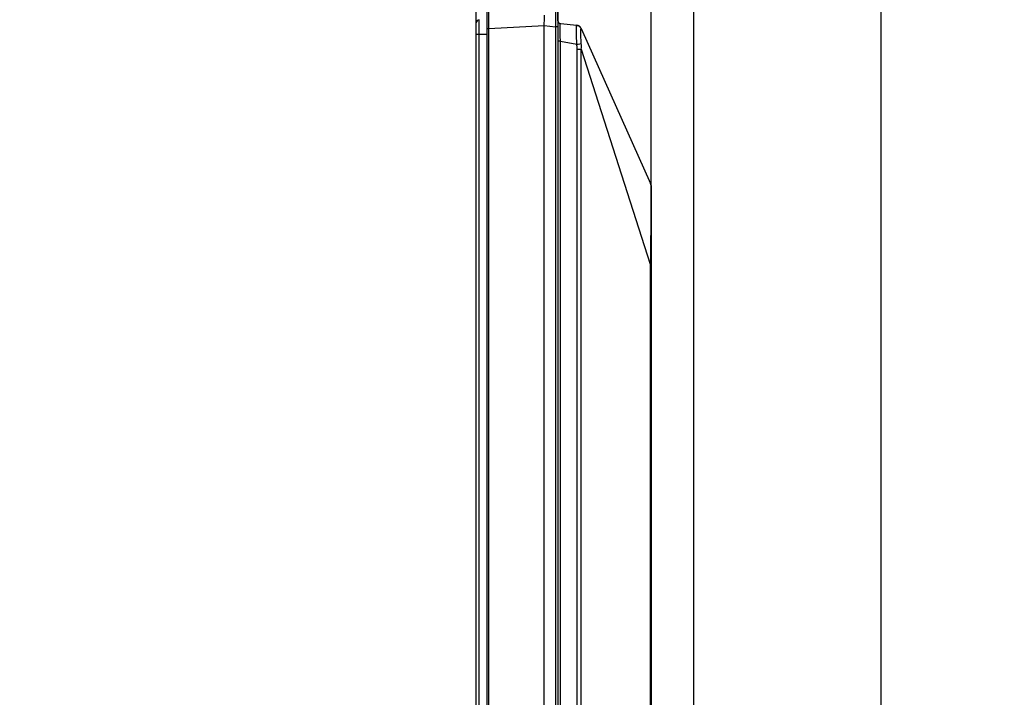
# Model space of a CAD drawing. Units: millimetres. Extents: x 0 to 1189, y 0 to 841.
# Drawn here: x 615 to 651, y 529 to 554 of the extents above; entities that cross this region are included whole.
import ezdxf

# ---------------------------------------------------------------- set-up
doc = ezdxf.new("R2010")
doc.units = ezdxf.units.MM
doc.header["$LTSCALE"] = 65.395
doc.layers.get('0').update_dxf_attribs({"linetype": 'CONTINUOUS'})
for name, color, linetype in [('3_ALL_AXES', 7, 'CONTINUOUS'), ('7_ALL_FEATURES', 7, 'CONTINUOUS'), ('DEF_DRAFT_DIM', 7, 'CONTINUOUS')]:
    doc.layers.add(name, color=color, linetype=linetype)
doc.styles.get("Standard").update_dxf_attribs({"font": 'txt', "width": 0.8})
doc.dimstyles.new('DIMSTYLE_4', dxfattribs={"dimtxt": 3, "dimasz": 3, "dimexe": 0.8, "dimexo": 0.2, "dimgap": 0.75, "dimtad": 1, "dimlfac": 5, "dimdsep": 46, "dimtxsty": 'Standard', "dimblk": 'OPEN', "dimblk1": 'OPEN', "dimblk2": 'OPEN', "dimcen": 0.09, "dimazin": 2, "dimtp": 0.3, "dimtm": 0.3, "dimtfac": 1, "dimtofl": 0, "dimtmove": 0, "dimatfit": 3, "dimldrblk": 'OPEN', "dimfxl": 1, "dimtolj": 1, "dimarcsym": 0})

# ---------------------------------------------------------------- blocks, each defined once
blk = doc.blocks.new('_OPEN')
at = {"color": 0, "linetype": 'ByBlock'}
for p, q in [((0, 0), (-1, 0.117)), ((-1, -0.117), (0, 0)), ((-1, 0), (0, 0))]:
    blk.add_line(p, q, dxfattribs=at)
blk = doc.blocks.new('*D13')
at = {"layer": 'DEF_DRAFT_DIM', "color": 2, "linetype": 'Continuous', "transparency": 16777216}
for p, q in [((631.265, 553.559), (631.265, 563.142)), ((637.645, 545.172), (637.645, 563.142)), ((631.265, 562.342), (614.591, 562.342)), ((614.591, 562.342), (634.455, 562.342)), ((642.145, 562.342), (634.455, 562.342)), ((637.645, 562.342), (642.145, 562.342))]:
    blk.add_line(p, q, dxfattribs=at)
at = {"layer": 'DEF_DRAFT_DIM', "color": 2, "linetype": 'Continuous', "transparency": 16777216, "xscale": 3, "yscale": 3, "zscale": 3}
blk.add_blockref('_OPEN', (631.265, 562.342), dxfattribs=at)
at = {"layer": 'DEF_DRAFT_DIM', "color": 2, "linetype": 'Continuous', "transparency": 16777216, "xscale": 3, "yscale": 3, "zscale": 3, "rotation": 180}
blk.add_blockref('_OPEN', (637.645, 562.342), dxfattribs=at)
blk = doc.blocks.new('*D14')
at = {"layer": 'DEF_DRAFT_DIM', "color": 2, "linetype": 'Continuous', "transparency": 16777216}
for p, q in [((631.265, 553.559), (631.265, 574.094)), ((639.205, 510.866), (639.205, 574.094)), ((635.235, 573.294), (614.61, 573.294)), ((631.265, 573.294), (635.235, 573.294)), ((639.205, 573.294), (635.235, 573.294))]:
    blk.add_line(p, q, dxfattribs=at)
at = {"layer": 'DEF_DRAFT_DIM', "color": 2, "linetype": 'Continuous', "transparency": 16777216, "xscale": 3, "yscale": 3, "zscale": 3, "rotation": 180}
blk.add_blockref('_OPEN', (631.265, 573.294), dxfattribs=at)
at = {"layer": 'DEF_DRAFT_DIM', "color": 2, "linetype": 'Continuous', "transparency": 16777216, "xscale": 3, "yscale": 3, "zscale": 3}
blk.add_blockref('_OPEN', (639.205, 573.294), dxfattribs=at)
blk = doc.blocks.new('*D15')
at = {"layer": 'DEF_DRAFT_DIM', "color": 2, "linetype": 'Continuous', "transparency": 16777216}
for p, q in [((631.265, 553.559), (631.265, 587.405)), ((646.045, 526.339), (646.045, 587.405)), ((631.265, 586.605), (626.765, 586.605)), ((626.765, 586.605), (638.655, 586.605)), ((650.545, 586.605), (638.655, 586.605)), ((646.045, 586.605), (650.545, 586.605))]:
    blk.add_line(p, q, dxfattribs=at)
at = {"layer": 'DEF_DRAFT_DIM', "color": 2, "linetype": 'Continuous', "transparency": 16777216, "xscale": 3, "yscale": 3, "zscale": 3}
blk.add_blockref('_OPEN', (631.265, 586.605), dxfattribs=at)
at = {"layer": 'DEF_DRAFT_DIM', "color": 2, "linetype": 'Continuous', "transparency": 16777216, "xscale": 3, "yscale": 3, "zscale": 3, "rotation": 180}
blk.add_blockref('_OPEN', (646.045, 586.605), dxfattribs=at)

msp = doc.modelspace()

# ---------------------------------------------------------------- linework, layer by layer
at = {"color": 7, "linetype": 'Continuous'}
for p, q in [((631.2651, 363.4241), (631.2651, 553.774)), ((631.3693, 363.3052), (631.3693, 553.8929)), ((631.2651, 553.3591), (631.6651, 553.3591))]:
    msp.add_line(p, q, dxfattribs=at)
msp.add_arc((631.3851, 553.774), 0.12, 97.59464, 180, dxfattribs=at)
at = {"layer": '3_ALL_AXES', "color": 7, "linetype": 'Continuous'}
msp.add_line((634.2451, 553.8532), (634.2451, 554.5258), dxfattribs=at)
at = {"layer": '7_ALL_FEATURES', "color": 7, "linetype": 'Continuous'}
for p, q in [((631.6651, 362.6791), (631.6651, 554.5097)), ((634.2451, 554.5258), (634.2451, 362.7191)), ((634.3347, 553.7537), (634.9306, 553.6911)), ((631.6651, 553.571), (631.722, 553.571)), ((631.722, 553.571), (633.7451, 553.6771)), ((631.722, 363.6191), (631.722, 553.571)), ((633.7451, 363.6191), (633.7451, 553.6771)), ((633.7452, 553.6831), (634.1573, 553.6325)), ((634.1573, 553.6325), (634.1573, 363.6191)), ((634.2451, 553.6325), (634.1573, 553.6325)), ((634.9245, 553.6914), (634.9245, 553.6917)), ((635.0922, 553.574), (637.6276, 547.9181)), ((634.3347, 553.1045), (634.2451, 553.1045)), ((634.3347, 364.0391), (634.3347, 553.1045)), ((634.3347, 553.1045), (634.9339, 552.9987)), ((634.9476, 364.0391), (634.9476, 552.8182)), ((634.9476, 552.8182), (635.0967, 552.8182)), ((635.0967, 364.0391), (635.0967, 552.8182)), ((635.0967, 552.8182), (637.6152, 544.9724)), ((637.6451, 547.8363), (637.6451, 363.6391)), ((637.6152, 544.9724), (637.6152, 363.6391)), ((637.6451, 544.9724), (637.6152, 544.9724))]:
    msp.add_line(p, q, dxfattribs=at)
for centre, radius, start, end in [((634.3451, 553.8532), 0.1, 180, 264), ((634.9097, 553.4922), 0.2, 24.14554, 84), ((637.4451, 547.8363), 0.2, 0, 24.14554)]:
    msp.add_arc(centre, radius, start, end, dxfattribs=at)
msp.add_ellipse((639.461, 553.9739), major_axis=(5.7156, 0.3062), ratio=0.1747057, start_param=3.1261776, end_param=3.1322344, dxfattribs=at)
for points, knots in [([(631.722, 553.571), (631.7218, 553.636), (631.7214, 553.7634), (631.721, 553.9483), (631.7207, 554.1188), (631.7207, 554.2682), (631.7206, 554.3769), (631.7209, 554.4489), (631.7208, 554.491), (631.7217, 554.523), (631.7201, 554.5487), (631.7236, 554.5595), (631.7204, 554.5696), (631.722, 554.5697)], [0, 0, 0, 0, 0.1951014, 0.3827185, 0.555637, 0.7071932, 0.8315462, 0.8819809, 0.9239168, 0.9569537, 0.9807791, 0.9951702, 1, 1, 1, 1]), ([(634.1573, 554.6251), (634.1589, 554.6249), (634.1575, 554.6153), (634.1604, 554.604), (634.16, 554.5788), (634.1612, 554.5469), (634.1615, 554.5052), (634.1621, 554.4336), (634.1623, 554.3256), (634.162, 554.1771), (634.161, 554.0076), (634.1594, 553.8237), (634.1581, 553.6971), (634.1573, 553.6325)], [0, 0, 0, 0, 0.0050257, 0.0194503, 0.0432414, 0.0762115, 0.1180727, 0.1684425, 0.2927312, 0.4443101, 0.617281, 0.8049157, 1, 1, 1, 1]), ([(633.7452, 553.6831), (633.7463, 553.7151), (633.7504, 553.8398), (633.7537, 553.9645), (633.7556, 554.0573)], [0, 0, 0, 0, 0.256004, 1, 1, 1, 1]), ([(634.3347, 553.1045), (634.3325, 553.1874), (634.3298, 553.3079), (634.328, 553.4612), (634.3274, 553.5585), (634.3278, 553.638), (634.3288, 553.6924), (634.3302, 553.724), (634.3313, 553.7404), (634.3326, 553.7477), (634.3335, 553.7538), (634.3347, 553.7537)], [0, 0, 0, 0, 0.3829301, 0.5560411, 0.7078377, 0.8319242, 0.9240131, 0.9569571, 0.9806215, 0.9948546, 1, 1, 1, 1]), ([(634.9339, 552.9987), (634.9307, 553.0865), (634.9289, 553.2142), (634.9277, 553.3768), (634.927, 553.4803), (634.9263, 553.5655), (634.9252, 553.6236), (634.925, 553.6583), (634.924, 553.6755), (634.925, 553.6854), (634.9237, 553.6907), (634.9245, 553.6917)], [0, 0, 0, 0, 0.3804389, 0.5526129, 0.7039689, 0.8283161, 0.9213731, 0.9550353, 0.9795077, 0.9945112, 1, 1, 1, 1]), ([(634.9245, 553.6917), (634.961, 553.6879), (635.0331, 553.6591), (635.0784, 553.5959), (635.0909, 553.5614)], [0, 0, 0, 0, 0.4996265, 1, 1, 1, 1]), ([(635.0973, 553.0199), (635.0916, 553.0874), (635.0854, 553.2121), (635.0818, 553.3593), (635.0821, 553.4555), (635.0826, 553.5067), (635.0858, 553.5392), (635.0873, 553.5574), (635.0909, 553.5614)], [0, 0, 0, 0, 0.3740739, 0.6902282, 0.8131205, 0.9073733, 0.9700887, 1, 1, 1, 1]), ([(634.9339, 552.9987), (634.9512, 553.0008), (635.0057, 553.0076), (635.0603, 553.0143), (635.0973, 553.0199)], [0, 0, 0, 0, 0.3185584, 1, 1, 1, 1]), ([(635.0967, 552.8182), (635.1031, 552.851), (635.1038, 552.919), (635.1001, 552.9861), (635.0973, 553.0199)], [0, 0, 0, 0, 0.4961133, 1, 1, 1, 1]), ([(637.6276, 547.9181), (637.6316, 547.9093), (637.6297, 547.8754), (637.6325, 547.8439), (637.6329, 547.8211)], [0, 0, 0, 0, 0.2986421, 1, 1, 1, 1]), ([(637.6329, 547.8211), (637.6336, 547.7873), (637.6356, 547.5858), (637.6355, 547.3842), (637.6355, 547.2166)], [0, 0, 0, 0, 0.1681592, 1, 1, 1, 1]), ([(637.6355, 547.2166), (637.6355, 547.1273), (637.6351, 546.7083), (637.6337, 546.2893), (637.6313, 545.9595)], [0, 0, 0, 0, 0.2130481, 1, 1, 1, 1]), ([(637.6313, 545.9595), (637.6307, 545.8797), (637.6278, 545.5506), (637.6236, 545.2215), (637.6152, 544.9724)], [0, 0, 0, 0, 0.2426681, 1, 1, 1, 1])]:
    msp.add_open_spline(points, degree=3, knots=knots, dxfattribs=at)
for points in [[(635.0909, 553.5614), (635.0938, 553.5646), (635.0939, 553.5702), (635.0922, 553.574)], [(634.9476, 552.8182), (634.9476, 552.8786), (634.9411, 552.9388), (634.9339, 552.9987)]]:
    msp.add_open_spline(points, degree=3, dxfattribs=at)

# ---------------------------------------------------------------- dimensions: what is measured, and where the dimension line sits
at = {"layer": 'DEF_DRAFT_DIM', "color": 2, "linetype": 'Continuous'}
for base, p2, picture, middle in [((646.0451, 586.6055), (646.0451, 526.139), '*D15', (633.8551, 586.6055)), ((639.2051, 573.2938), (639.2051, 510.6663), '*D14', (614.6097, 573.2938)), ((637.6451, 562.3422), (637.6451, 544.9724), '*D13', (614.591, 562.3422))]:
    dim = msp.add_linear_dim(base=base, p1=(631.2651, 553.3591), p2=p2, dimstyle='DIMSTYLE_4', dxfattribs=at)
    dim.commit()
    dim.dimension.update_dxf_attribs({"geometry": picture, "text_midpoint": middle, "dimtype": 160})

doc.saveas('drawing.dxf')
